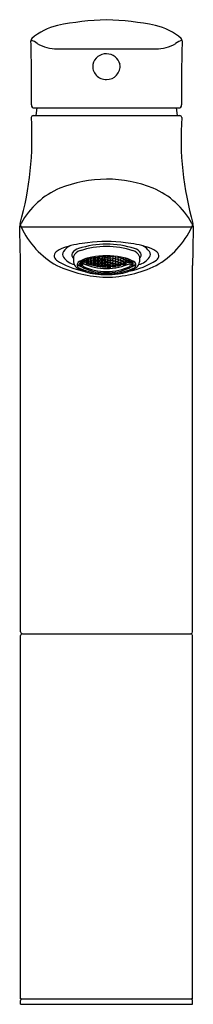
# Model space of a CAD drawing. Units: inches. Extents: x 4244.2 to 4246.1, y 211.9 to 222.5.
import ezdxf

# ---------------------------------------------------------------- set-up
doc = ezdxf.new("R2010")
doc.units = ezdxf.units.IN
doc.header["$LTSCALE"] = 0.64311
doc.header["$MEASUREMENT"] = 0
doc.layers.get('0').update_dxf_attribs({"color": 255, "linetype": 'CONTINUOUS'})
doc.layers.get('Defpoints').update_dxf_attribs({"linetype": 'CONTINUOUS'})
doc.styles.get("Standard").update_dxf_attribs({"font": 'txt', "width": 0.8})

msp = doc.modelspace()

# ---------------------------------------------------------------- linework, layer by layer
for p, q in [((4244.631, 222.167), (4245.69, 222.167)), ((4244.371, 221.449), (4245.95, 221.449)), ((4244.385, 221.532), (4245.937, 221.532)), ((4244.412, 221.532), (4244.4, 221.449)), ((4245.909, 221.532), (4245.922, 221.449)), ((4244.241, 220.248), (4246.081, 220.248)), ((4244.806, 219.928), (4244.806, 219.873)), ((4244.873, 219.879), (4244.873, 219.867)), ((4244.873, 219.867), (4244.892, 219.857)), ((4244.873, 219.849), (4244.873, 219.859)), ((4244.873, 219.859), (4244.892, 219.849)), ((4244.892, 219.871), (4244.875, 219.879)), ((4244.892, 219.857), (4244.892, 219.871)), ((4244.9, 219.892), (4244.9, 219.891)), ((4244.9, 219.891), (4244.92, 219.882)), ((4244.9, 219.88), (4244.9, 219.864)), ((4244.92, 219.871), (4244.9, 219.88)), ((4244.9, 219.864), (4244.912, 219.859)), ((4244.912, 219.859), (4244.917, 219.864)), ((4244.917, 219.864), (4244.92, 219.864)), ((4244.92, 219.882), (4244.92, 219.901)), ((4244.92, 219.864), (4244.92, 219.871)), ((4244.928, 219.904), (4244.928, 219.894)), ((4244.928, 219.894), (4244.948, 219.886)), ((4244.928, 219.882), (4244.928, 219.865)), ((4244.948, 219.874), (4244.928, 219.882)), ((4244.928, 219.865), (4244.948, 219.857)), ((4244.948, 219.907), (4244.943, 219.909)), ((4244.946, 219.852), (4244.956, 219.857)), ((4244.948, 219.886), (4244.948, 219.907)), ((4244.948, 219.857), (4244.948, 219.874)), ((4244.956, 219.913), (4244.956, 219.9)), ((4244.956, 219.9), (4244.976, 219.893)), ((4244.956, 219.887), (4244.956, 219.868)), ((4244.976, 219.88), (4244.956, 219.887)), ((4244.956, 219.868), (4244.976, 219.861)), ((4244.956, 219.857), (4244.976, 219.85)), ((4244.976, 219.915), (4244.972, 219.917)), ((4244.976, 219.893), (4244.976, 219.915)), ((4244.976, 219.861), (4244.976, 219.88)), ((4244.984, 219.919), (4244.984, 219.908)), ((4244.984, 219.908), (4245.004, 219.903)), ((4244.984, 219.894), (4244.984, 219.874)), ((4245.004, 219.888), (4244.984, 219.894)), ((4244.984, 219.874), (4245.004, 219.868)), ((4244.984, 219.862), (4244.984, 219.845)), ((4245.004, 219.856), (4244.984, 219.862)), ((4245.004, 219.903), (4245.004, 219.923)), ((4245.004, 219.868), (4245.004, 219.888)), ((4245.004, 219.839), (4245.004, 219.856)), ((4245.012, 219.924), (4245.012, 219.92)), ((4245.012, 219.92), (4245.031, 219.915)), ((4245.012, 219.905), (4245.012, 219.882)), ((4245.031, 219.9), (4245.012, 219.905)), ((4245.012, 219.882), (4245.031, 219.878)), ((4245.012, 219.869), (4245.012, 219.851)), ((4245.031, 219.865), (4245.012, 219.869)), ((4245.031, 219.915), (4245.031, 219.927)), ((4245.031, 219.878), (4245.031, 219.9)), ((4245.031, 219.846), (4245.031, 219.865)), ((4245.04, 219.918), (4245.04, 219.894)), ((4245.059, 219.914), (4245.04, 219.918)), ((4245.04, 219.894), (4245.059, 219.89)), ((4245.04, 219.88), (4245.04, 219.859)), ((4245.059, 219.876), (4245.04, 219.88)), ((4245.04, 219.859), (4245.059, 219.856)), ((4245.059, 219.89), (4245.059, 219.914)), ((4245.059, 219.856), (4245.059, 219.876)), ((4245.067, 219.931), (4245.067, 219.908)), ((4245.067, 219.908), (4245.087, 219.905)), ((4245.067, 219.893), (4245.067, 219.871)), ((4245.087, 219.89), (4245.067, 219.893)), ((4245.067, 219.871), (4245.087, 219.868)), ((4245.067, 219.858), (4245.067, 219.839)), ((4245.087, 219.855), (4245.067, 219.858)), ((4245.087, 219.931), (4245.078, 219.932)), ((4245.087, 219.905), (4245.087, 219.931)), ((4245.087, 219.868), (4245.087, 219.89)), ((4245.087, 219.837), (4245.087, 219.855)), ((4245.095, 219.933), (4245.095, 219.925)), ((4245.095, 219.925), (4245.115, 219.923)), ((4245.095, 219.908), (4245.095, 219.885)), ((4245.115, 219.906), (4245.095, 219.908)), ((4245.095, 219.885), (4245.115, 219.883)), ((4245.095, 219.871), (4245.095, 219.851)), ((4245.115, 219.869), (4245.095, 219.871)), ((4245.115, 219.923), (4245.115, 219.935)), ((4245.115, 219.883), (4245.115, 219.906)), ((4245.115, 219.849), (4245.115, 219.869)), ((4245.123, 219.927), (4245.123, 219.901)), ((4245.143, 219.926), (4245.123, 219.927)), ((4245.123, 219.901), (4245.143, 219.9)), ((4245.123, 219.886), (4245.123, 219.864)), ((4245.143, 219.885), (4245.123, 219.886)), ((4245.123, 219.864), (4245.143, 219.863)), ((4245.143, 219.9), (4245.143, 219.926)), ((4245.143, 219.863), (4245.143, 219.885)), ((4245.151, 219.936), (4245.151, 219.921)), ((4245.151, 219.921), (4245.171, 219.921)), ((4245.151, 219.905), (4245.151, 219.881)), ((4245.151, 219.905), (4245.171, 219.905)), ((4245.151, 219.881), (4245.171, 219.881)), ((4245.151, 219.867), (4245.151, 219.847)), ((4245.151, 219.867), (4245.171, 219.867)), ((4245.171, 219.936), (4245.171, 219.921)), ((4245.171, 219.905), (4245.171, 219.881)), ((4245.171, 219.867), (4245.171, 219.847)), ((4245.179, 219.926), (4245.198, 219.927)), ((4245.179, 219.9), (4245.179, 219.926)), ((4245.198, 219.901), (4245.179, 219.9)), ((4245.179, 219.885), (4245.198, 219.886)), ((4245.179, 219.863), (4245.179, 219.885)), ((4245.198, 219.864), (4245.179, 219.863)), ((4245.198, 219.927), (4245.198, 219.901)), ((4245.198, 219.886), (4245.198, 219.864)), ((4245.207, 219.923), (4245.207, 219.935)), ((4245.226, 219.925), (4245.207, 219.923)), ((4245.207, 219.906), (4245.226, 219.908)), ((4245.207, 219.883), (4245.207, 219.906)), ((4245.226, 219.885), (4245.207, 219.883)), ((4245.207, 219.869), (4245.226, 219.871)), ((4245.207, 219.849), (4245.207, 219.869)), ((4245.226, 219.933), (4245.226, 219.925)), ((4245.226, 219.908), (4245.226, 219.885)), ((4245.226, 219.871), (4245.226, 219.851)), ((4245.234, 219.931), (4245.244, 219.932)), ((4245.234, 219.905), (4245.234, 219.931)), ((4245.254, 219.908), (4245.234, 219.905)), ((4245.234, 219.89), (4245.254, 219.893)), ((4245.234, 219.868), (4245.234, 219.89)), ((4245.254, 219.871), (4245.234, 219.868)), ((4245.234, 219.855), (4245.254, 219.858)), ((4245.234, 219.837), (4245.234, 219.855)), ((4245.254, 219.931), (4245.254, 219.908)), ((4245.254, 219.893), (4245.254, 219.871)), ((4245.254, 219.858), (4245.254, 219.839)), ((4245.262, 219.914), (4245.282, 219.918)), ((4245.262, 219.89), (4245.262, 219.914)), ((4245.282, 219.894), (4245.262, 219.89)), ((4245.262, 219.876), (4245.282, 219.88)), ((4245.262, 219.856), (4245.262, 219.876)), ((4245.282, 219.859), (4245.262, 219.856)), ((4245.282, 219.918), (4245.282, 219.894)), ((4245.282, 219.88), (4245.282, 219.859)), ((4245.29, 219.915), (4245.29, 219.927)), ((4245.31, 219.92), (4245.29, 219.915)), ((4245.29, 219.9), (4245.31, 219.905)), ((4245.29, 219.878), (4245.29, 219.9)), ((4245.31, 219.882), (4245.29, 219.878)), ((4245.29, 219.865), (4245.31, 219.869)), ((4245.29, 219.846), (4245.29, 219.865)), ((4245.31, 219.924), (4245.31, 219.92)), ((4245.31, 219.905), (4245.31, 219.882)), ((4245.31, 219.869), (4245.31, 219.851)), ((4245.318, 219.903), (4245.318, 219.923)), ((4245.338, 219.908), (4245.318, 219.903)), ((4245.318, 219.888), (4245.338, 219.894)), ((4245.318, 219.868), (4245.318, 219.888)), ((4245.338, 219.874), (4245.318, 219.868)), ((4245.318, 219.856), (4245.338, 219.862)), ((4245.318, 219.839), (4245.318, 219.856)), ((4245.338, 219.919), (4245.338, 219.908)), ((4245.338, 219.894), (4245.338, 219.874)), ((4245.338, 219.862), (4245.338, 219.845)), ((4245.346, 219.915), (4245.35, 219.917)), ((4245.346, 219.893), (4245.346, 219.915)), ((4245.365, 219.9), (4245.346, 219.893)), ((4245.346, 219.88), (4245.365, 219.887)), ((4245.346, 219.861), (4245.346, 219.88)), ((4245.365, 219.868), (4245.346, 219.861)), ((4245.365, 219.857), (4245.346, 219.85)), ((4245.365, 219.913), (4245.365, 219.9)), ((4245.365, 219.887), (4245.365, 219.868)), ((4245.375, 219.852), (4245.365, 219.857)), ((4245.374, 219.907), (4245.378, 219.909)), ((4245.374, 219.886), (4245.374, 219.907)), ((4245.393, 219.894), (4245.374, 219.886)), ((4245.374, 219.874), (4245.393, 219.882)), ((4245.374, 219.857), (4245.374, 219.874)), ((4245.393, 219.865), (4245.374, 219.857)), ((4245.393, 219.904), (4245.393, 219.894)), ((4245.393, 219.882), (4245.393, 219.865)), ((4245.401, 219.882), (4245.401, 219.901)), ((4245.421, 219.891), (4245.401, 219.882)), ((4245.401, 219.871), (4245.421, 219.88)), ((4245.401, 219.864), (4245.401, 219.871)), ((4245.405, 219.864), (4245.401, 219.864)), ((4245.409, 219.859), (4245.405, 219.864)), ((4245.421, 219.864), (4245.409, 219.859)), ((4245.421, 219.892), (4245.421, 219.891)), ((4245.421, 219.88), (4245.421, 219.864)), ((4245.429, 219.871), (4245.446, 219.879)), ((4245.429, 219.857), (4245.429, 219.871)), ((4245.449, 219.867), (4245.429, 219.857)), ((4245.449, 219.859), (4245.429, 219.849)), ((4245.449, 219.879), (4245.449, 219.867)), ((4245.449, 219.849), (4245.449, 219.859)), ((4245.515, 219.928), (4245.515, 219.873)), ((4244.235, 215.883), (4244.235, 219.833)), ((4244.892, 219.839), (4244.873, 219.849)), ((4244.873, 219.836), (4244.873, 219.843)), ((4244.873, 219.843), (4244.892, 219.833)), ((4244.892, 219.826), (4244.873, 219.836)), ((4244.892, 219.849), (4244.892, 219.839)), ((4244.892, 219.833), (4244.892, 219.826)), ((4244.986, 219.839), (4244.946, 219.852)), ((4244.976, 219.85), (4244.986, 219.839)), ((4244.984, 219.845), (4245.004, 219.839)), ((4245.002, 219.835), (4245.012, 219.84)), ((4245.041, 219.825), (4245.002, 219.835)), ((4245.012, 219.851), (4245.031, 219.846)), ((4245.012, 219.84), (4245.031, 219.835)), ((4245.031, 219.835), (4245.041, 219.825)), ((4245.04, 219.848), (4245.04, 219.831)), ((4245.059, 219.844), (4245.04, 219.848)), ((4245.04, 219.831), (4245.059, 219.827)), ((4245.058, 219.822), (4245.067, 219.829)), ((4245.097, 219.817), (4245.058, 219.822)), ((4245.059, 219.827), (4245.059, 219.844)), ((4245.067, 219.839), (4245.087, 219.837)), ((4245.067, 219.829), (4245.087, 219.826)), ((4245.087, 219.826), (4245.097, 219.817)), ((4245.095, 219.851), (4245.115, 219.849)), ((4245.095, 219.839), (4245.095, 219.822)), ((4245.115, 219.837), (4245.095, 219.839)), ((4245.095, 219.822), (4245.115, 219.82)), ((4245.113, 219.815), (4245.123, 219.823)), ((4245.153, 219.814), (4245.113, 219.815)), ((4245.115, 219.82), (4245.115, 219.837)), ((4245.123, 219.852), (4245.123, 219.833)), ((4245.143, 219.851), (4245.123, 219.852)), ((4245.123, 219.833), (4245.143, 219.832)), ((4245.123, 219.823), (4245.143, 219.822)), ((4245.143, 219.832), (4245.143, 219.851)), ((4245.143, 219.822), (4245.153, 219.814)), ((4245.151, 219.847), (4245.171, 219.847)), ((4245.151, 219.835), (4245.151, 219.819)), ((4245.151, 219.835), (4245.171, 219.835)), ((4245.151, 219.819), (4245.171, 219.819)), ((4245.179, 219.822), (4245.169, 219.814)), ((4245.169, 219.814), (4245.208, 219.815)), ((4245.171, 219.835), (4245.171, 219.819)), ((4245.179, 219.851), (4245.198, 219.852)), ((4245.179, 219.832), (4245.179, 219.851)), ((4245.198, 219.833), (4245.179, 219.832)), ((4245.198, 219.823), (4245.179, 219.822)), ((4245.198, 219.852), (4245.198, 219.833)), ((4245.208, 219.815), (4245.198, 219.823)), ((4245.226, 219.851), (4245.207, 219.849)), ((4245.207, 219.837), (4245.226, 219.839)), ((4245.207, 219.82), (4245.207, 219.837)), ((4245.226, 219.822), (4245.207, 219.82)), ((4245.234, 219.826), (4245.225, 219.817)), ((4245.225, 219.817), (4245.264, 219.822)), ((4245.226, 219.839), (4245.226, 219.822)), ((4245.254, 219.839), (4245.234, 219.837)), ((4245.254, 219.829), (4245.234, 219.826)), ((4245.264, 219.822), (4245.254, 219.829)), ((4245.262, 219.844), (4245.282, 219.848)), ((4245.262, 219.827), (4245.262, 219.844)), ((4245.282, 219.831), (4245.262, 219.827)), ((4245.29, 219.835), (4245.28, 219.825)), ((4245.28, 219.825), (4245.32, 219.835)), ((4245.282, 219.848), (4245.282, 219.831)), ((4245.31, 219.851), (4245.29, 219.846)), ((4245.31, 219.84), (4245.29, 219.835)), ((4245.32, 219.835), (4245.31, 219.84)), ((4245.338, 219.845), (4245.318, 219.839)), ((4245.336, 219.839), (4245.375, 219.852)), ((4245.346, 219.85), (4245.336, 219.839)), ((4245.429, 219.849), (4245.429, 219.839)), ((4245.429, 219.839), (4245.449, 219.849)), ((4245.449, 219.843), (4245.429, 219.833)), ((4245.429, 219.826), (4245.449, 219.836)), ((4245.429, 219.833), (4245.429, 219.826)), ((4245.449, 219.836), (4245.449, 219.843)), ((4246.087, 215.883), (4246.087, 219.833)), ((4244.235, 211.926), (4244.235, 215.843)), ((4244.255, 215.863), (4246.067, 215.863)), ((4246.087, 211.926), (4246.087, 215.844)), ((4244.235, 211.926), (4246.087, 211.926)), ((4244.235, 211.867), (4244.235, 211.907)), ((4246.087, 211.867), (4246.087, 211.907)), ((4244.235, 211.867), (4246.087, 211.867))]:
    msp.add_line(p, q)
for centre, radius, start, end in [((4244.793, 221.761), 0.679, 103.663, 129.9973), ((4245.29, 219.056), 3.429, 92.1601, 101.0583), ((4245.032, 219.056), 3.429, 78.9417, 87.8396), ((4245.529, 221.761), 0.679, 50.0027, 76.337), ((4244.39, 222.255), 0.0431, 141.7504, 177.7697), ((4223.226, 221.74), 21.128, 359.5247, 1.4013), ((4244.339, 222.146), 0.111, 45.8174, 85.9333), ((4244.635, 222.606), 0.439, 240.1204, 269.4734), ((4245.687, 222.605), 0.438, 270.4898, 299.9163), ((4245.996, 222.116), 0.143, 98.6224, 129.627), ((4245.932, 222.255), 0.0428, 2.075, 38.3035), ((4267.096, 221.74), 21.128, 178.5987, 180.4753), ((4245.156, 221.969), 0.146, 87.9877, 167.256), ((4245.161, 221.966), 0.149, 13.1482, 90.1863), ((4245.159, 221.984), 0.147, 173.2942, 270.693), ((4245.163, 221.982), 0.144, 268.9479, 6.9207), ((4244.384, 221.563), 0.0314, 176.2143, 272.0941), ((4245.938, 221.563), 0.0314, 267.9059, 3.7857), ((4244.371, 221.429), 0.0197, 89.9872, 180.0299), ((4245.95, 221.429), 0.0197, 359.9701, 90.0128), ((4240.926, 221.211), 3.433, 344.3899, 3.6459), ((4249.396, 221.211), 3.433, 176.3541, 195.6101), ((4245.199, 219.205), 1.56, 91.4214, 110.323), ((4245.131, 219.253), 1.512, 69.3734, 88.8822), ((4245.019, 219.854), 0.89, 113.9269, 150.8815), ((4245.303, 219.854), 0.89, 29.1185, 66.0731), ((4244.328, 220.255), 0.101, 161.5692, 179.9842), ((4244.27, 220.267), 0.0348, 145.4547, 214.3099), ((4246.052, 220.267), 0.0348, 325.6901, 34.5453), ((4245.993, 220.255), 0.101, 0.0158, 18.4308), ((4213.847, 219.49), 30.39, 0.6472, 1.4425), ((4245.09, 220.649), 0.939, 205.2593, 240.447), ((4245.231, 220.649), 0.939, 299.553, 334.7407), ((4276.475, 219.49), 30.39, 178.5575, 179.3528), ((4245.055, 218.94), 1.141, 94.9083, 107.0838), ((4245.161, 218.56), 1.531, 82.3677, 97.6323), ((4245.266, 218.94), 1.141, 72.9162, 85.0917), ((4244.653, 219.937), 0.0554, 113.5474, 237.9811), ((4244.815, 219.724), 0.322, 107.1295, 124.7356), ((4244.743, 219.953), 0.0548, 145.5654, 215.5072), ((4244.885, 219.838), 0.237, 119.1274, 142.006), ((4244.831, 219.946), 0.044, 152.4527, 235.6873), ((4244.9, 219.889), 0.133, 107.7951, 144.2029), ((4244.897, 219.901), 0.0943, 102.3568, 163.113), ((4245.161, 219.075), 0.987, 90, 107.7927), ((4245.161, 219.106), 0.931, 90, 107.7706), ((4245.161, 219.075), 0.987, 72.2073, 90), ((4245.161, 219.106), 0.931, 72.2294, 90), ((4245.425, 219.901), 0.0943, 16.887, 77.6432), ((4245.422, 219.889), 0.133, 35.7971, 72.2049), ((4245.49, 219.946), 0.044, 304.3127, 27.5473), ((4245.436, 219.838), 0.237, 37.994, 60.8726), ((4245.507, 219.724), 0.322, 55.2644, 72.8705), ((4245.578, 219.953), 0.0548, 324.4928, 34.4346), ((4245.668, 219.937), 0.0554, 302.0189, 66.4526), ((4245.073, 220.586), 0.829, 237.1414, 258.7578), ((4244.864, 220.037), 0.201, 215.0042, 255.5576), ((4244.891, 219.876), 0.0844, 182.2705, 233.5861), ((4244.887, 219.84), 0.0409, 106.0153, 231.7353), ((4245.056, 219.556), 0.371, 98.1676, 119.1865), ((4244.96, 219.84), 0.0581, 164.1962, 195.8038), ((4245.161, 220.416), 0.616, 245.4002, 270), ((4245.161, 218.971), 0.965, 80.6218, 99.3782), ((4245.161, 220.416), 0.616, 270, 294.5998), ((4245.265, 219.556), 0.371, 60.8135, 81.8324), ((4245.248, 220.586), 0.829, 280.7075, 302.8586), ((4245.361, 219.84), 0.0581, 344.1962, 15.8038), ((4245.435, 219.84), 0.0409, 308.2647, 73.9847), ((4245.431, 219.876), 0.0844, 306.4139, 357.7295), ((4245.458, 220.037), 0.201, 284.4424, 324.9958), ((4245.215, 221.117), 1.413, 245.4158, 267.5883), ((4245.101, 220.258), 0.52, 239.9931, 262.9707), ((4245.027, 220.068), 0.284, 230.688, 248.309), ((4245.157, 220.425), 0.684, 244.404, 270.3173), ((4245.161, 220.384), 0.616, 245.4002, 270), ((4245.161, 220.344), 0.591, 246.1175, 269.986), ((4245.136, 220.996), 1.291, 270.8635, 295.6251), ((4245.161, 220.384), 0.616, 270, 294.5998), ((4245.165, 220.425), 0.684, 269.6827, 295.596), ((4245.161, 220.344), 0.591, 270.0209, 293.8825), ((4245.196, 220.332), 0.597, 278.5282, 298.508), ((4245.295, 220.068), 0.284, 291.691, 309.312), ((4245.161, 220.785), 1.05, 263.2315, 270), ((4245.161, 220.785), 1.05, 270, 276.7685), ((4244.255, 215.883), 0.0199, 180.6394, 269.869), ((4244.255, 215.843), 0.0199, 90.1628, 179.3308), ((4246.067, 215.883), 0.0199, 270.131, 359.3606), ((4246.067, 215.843), 0.0199, 2.1367, 89.8372), ((4244.26, 211.904), 0.025, 118.2067, 172.4266), ((4246.064, 211.905), 0.0225, 5.9911, 70.55)]:
    msp.add_arc(centre, radius, start, end)

# ---------------------------------------------------------------- texts
at = {"layer": 'Defpoints'}
for tag, p, s in [('MODELNUMBER', (4245.161, 211.871), 'K-99448IN-4ND'), ('TRADENAME', (4245.161, 211.869), 'KUMIN'), ('PRODUCT', (4245.161, 211.868), 'BATHROOM SINK FAUCET')]:
    msp.add_attdef(tag, p, s, height=0.001, dxfattribs=at)

doc.saveas('drawing.dxf')
